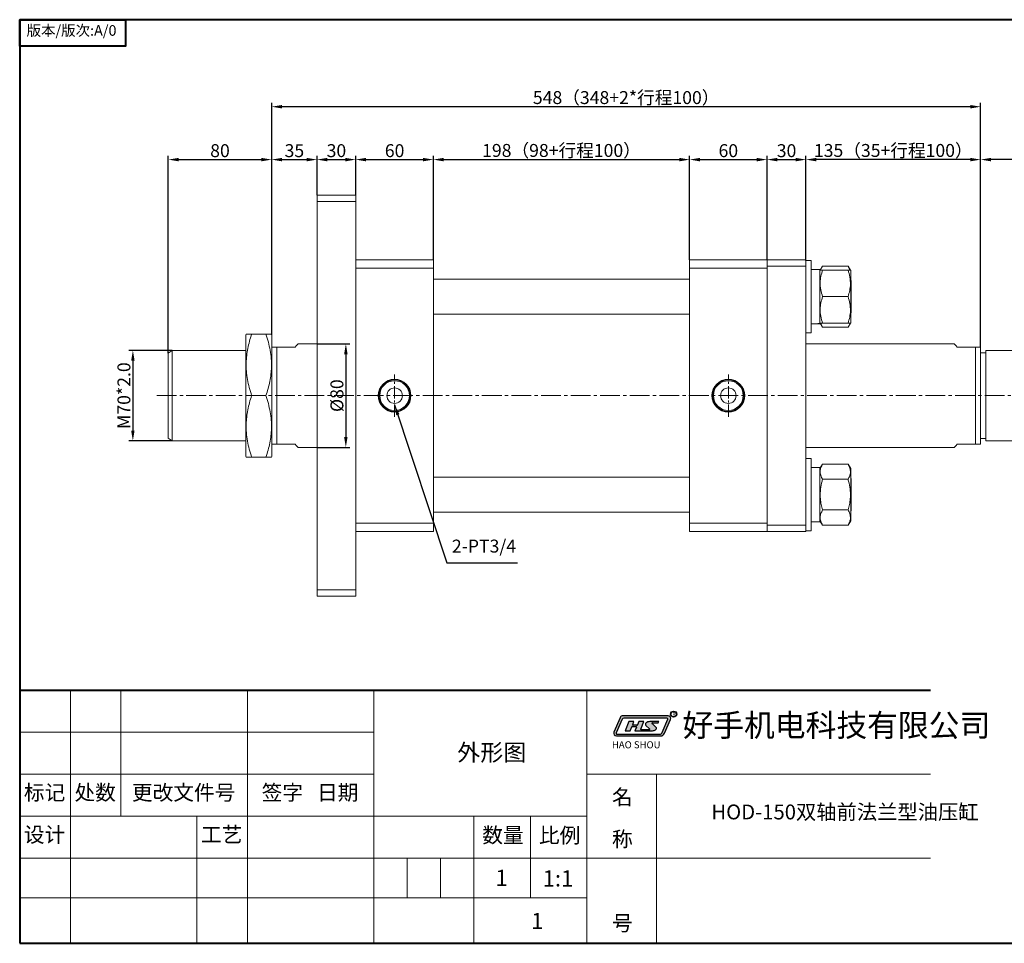
# Model space of a CAD drawing. Units: millimetres. Extents: x 3281 to 18431, y -191 to 523.
# Drawn here: x 15581 to 16342, y -191 to 523 of the extents above; entities that cross this region are included whole.
import ezdxf

# ---------------------------------------------------------------- set-up
doc = ezdxf.new("R2010")
doc.units = ezdxf.units.MM
doc.linetypes.add('CENTER2', pattern=[28.575, 19.05, -3.175, 3.175, -3.175])
doc.linetypes.add('PHANTOM2', pattern=[31.75, 15.875, -3.175, 3.175, -3.175, 3.175, -3.175])
for name, color, linetype, lineweight in [('1L', 7, 'Continuous', 40), ('2L', 2, 'Continuous', 13), ('7L', 3, 'Continuous', 30), ('8L', 4, 'PHANTOM2', 13), ('biazhu', 121, 'Continuous', 9), ('中心线', 6, 'CENTER2', 13)]:
    doc.layers.add(name, color=color, linetype=linetype, lineweight=lineweight)
doc.styles.add('ROMANS', font='ROMANS', dxfattribs={"width": 0.7})
doc.styles.add('SLDTEXTSTYLE0', font='txt')
doc.dimstyles.new('ISO-25', dxfattribs={"dimtxt": 10, "dimasz": 8, "dimexe": 3, "dimexo": 0, "dimtad": 1, "dimtoh": 1, "dimdsep": 46, "dimtxsty": 'Standard', "dimcen": 5, "dimclrd": 1, "dimclre": 1, "dimclrt": 3, "dimadec": 0, "dimazin": 0, "dimtfac": 1, "dimtmove": 0, "dimatfit": 3, "dimfxl": 1, "dimarcsym": 0})

# ---------------------------------------------------------------- blocks, each defined once
blk = doc.blocks.new('好手logo1')
h = blk.add_hatch(color=1)
h.paths.add_polyline_path([(11.12, 2.84, 0.300672), (12.04, 3.45), (13.38, 6.6, 0.537666), (12.83, 7.44), (2.6, 7.44, 0.300672), (1.86, 6.95), (0.47, 3.68, 0.537666), (1.02, 2.84)])
h.paths.add_polyline_path([(1.18, 3.24, -0.537666), (1, 3.52), (2.33, 6.65, -0.300672), (2.7, 6.9), (12.57, 6.9, -0.537666), (12.75, 6.62), (11.47, 3.61, -0.300672), (10.92, 3.24)], flags=16)
h.paths.add_polyline_path([(9.3, 4.03), (5.28, 4.03), (5.65, 4.86, 0.540881), (5.55, 5), (4.63, 5, 0.297959), (4.54, 4.94), (4.14, 4.03), (3, 4.03), (3.91, 6.1), (5.05, 6.1), (4.75, 5.42, 0.540881), (4.84, 5.28), (5.76, 5.28, 0.297959), (5.85, 5.34), (6.19, 6.1), (7.33, 6.1), (6.58, 4.39, 0.540881), (6.67, 4.25), (8.54, 4.25, 0.684537), (8.6, 4.43), (7.78, 5.19, -0.466541), (7.8, 5.8, -0.165228), (8.65, 6.09), (10.72, 6.09), (10.55, 5.82), (9.25, 5.82, 0.684537), (9.18, 5.65), (10.05, 4.85, -0.512887), (9.98, 4.21, -0.127046)], flags=0)
h = blk.add_hatch(color=1)
h.paths.add_polyline_path([(13.4, 7.8, 1), (14.8, 7.8, 1)])
h.paths.add_polyline_path([(14.7, 7.8, -1), (13.5, 7.8, -1)], flags=16)
at = {"color": 1}
for p, q in [((3.91, 6.1), (3, 4.03)), ((5.05, 6.1), (3.91, 6.1)), ((4.14, 4.03), (4.54, 4.94)), ((4.63, 5), (5.55, 5)), ((4.75, 5.42), (5.05, 6.1)), ((5.76, 5.28), (4.84, 5.28)), ((5.65, 4.86), (5.28, 4.03)), ((6.19, 6.1), (5.85, 5.34)), ((7.33, 6.1), (6.19, 6.1)), ((6.58, 4.39), (7.33, 6.1)), ((7.78, 5.19), (8.6, 4.43)), ((10.72, 6.09), (8.65, 6.09)), ((10.05, 4.85), (9.18, 5.65)), ((9.25, 5.82), (10.55, 5.82)), ((10.55, 5.82), (10.72, 6.09)), ((3, 4.03), (4.14, 4.03)), ((5.28, 4.03), (9.3, 4.03)), ((8.54, 4.25), (6.67, 4.25))]:
    blk.add_line(p, q, dxfattribs=at)
for points in [[(1.02, 2.84), (11.12, 2.84, 0.300672), (12.04, 3.45), (13.38, 6.6, 0.537666), (12.83, 7.44), (2.6, 7.44, 0.300672), (1.86, 6.95), (0.47, 3.68, 0.537666)], [(10.92, 3.24, 0.300672), (11.47, 3.61), (12.75, 6.62, 0.537666), (12.57, 6.9), (2.7, 6.9, 0.300672), (2.33, 6.65), (1, 3.52, 0.537666), (1.18, 3.24)]]:
    blk.add_lwpolyline(points, format="xyb", close=True, dxfattribs=at)
for radius in [0.7, 0.6]:
    blk.add_circle((14.1, 7.8), radius, dxfattribs=at)
for centre, radius, start, end in [((4.63, 4.9), 0.1, 90, 156.3676), ((4.84, 5.38), 0.1, 156.3676, 270), ((5.55, 4.9), 0.1, 336.3676, 90), ((5.76, 5.38), 0.1, 270, 336.3676), ((8.05, 5.48), 0.4, 127.5285, 227.5724), ((8.65, 4.69), 1.4, 90, 127.5285), ((9.25, 5.72), 0.1, 90, 227.5724), ((9.78, 4.56), 0.4, 298.9615, 47.5724), ((6.67, 4.35), 0.1, 156.3676, 270), ((8.54, 4.35), 0.1, 270, 47.5724), ((9.3, 5.43), 1.4, 270, 298.9615)]:
    blk.add_arc(centre, radius, start, end, dxfattribs=at)
at = {"color": 1, "attachment_point": 1}
for s, insert, char_height in [('{\\fSimSun|b0|i0|c134|p2;R}', (13.84, 8.23), 0.8008), ('{\\f@MS UI Gothic|b1|i1|c128|p34;HAO\\f@MS UI Gothic|b1|i1|c134|p34; \\f@MS UI Gothic|b1|i1|c128|p34;SHOU}', (0, 1.61), 1.6)]:
    blk.add_mtext(s, dxfattribs=dict(at, insert=insert, char_height=char_height))
blk = doc.blocks.new('*D188')
at = {"color": 1, "lineweight": -2}
for p, q in [((15695.35, 265.44), (15695.35, 417.94)), ((15703.35, 414.94), (15767.35, 414.94)), ((15775.35, 279.66), (15775.35, 417.94))]:
    blk.add_line(p, q, dxfattribs=at)
at = {"color": 1}
for points in [[(15703.35, 416.27), (15703.35, 413.6), (15695.35, 414.94)], [(15767.35, 416.27), (15767.35, 413.6), (15775.35, 414.94)]]:
    blk.add_solid(points, dxfattribs=at)
at = {"layer": 'Defpoints', "color": 0}
for p in [(15775.35, 414.94), (15775.35, 279.66), (15695.35, 265.44)]:
    blk.add_point(p, dxfattribs=at)
at = {"color": 3, "insert": (15735.35, 420.56), "char_height": 10, "attachment_point": 5}
blk.add_mtext('80', dxfattribs=at)
blk = doc.blocks.new('*D189')
at = {"color": 1, "lineweight": -2}
for p, q in [((15775.35, 279.66), (15775.35, 417.94)), ((15783.35, 414.94), (15802.35, 414.94)), ((15810.35, 387.54), (15810.35, 417.94))]:
    blk.add_line(p, q, dxfattribs=at)
at = {"color": 1}
for points in [[(15783.35, 416.27), (15783.35, 413.6), (15775.35, 414.94)], [(15802.35, 416.27), (15802.35, 413.6), (15810.35, 414.94)]]:
    blk.add_solid(points, dxfattribs=at)
at = {"layer": 'Defpoints', "color": 0}
for p in [(15810.35, 414.94), (15810.35, 387.54), (15775.35, 279.66)]:
    blk.add_point(p, dxfattribs=at)
at = {"color": 3, "insert": (15792.85, 420.56), "char_height": 10, "attachment_point": 5}
blk.add_mtext('35', dxfattribs=at)
blk = doc.blocks.new('*D190')
at = {"color": 1, "lineweight": -2}
for p, q in [((15810.35, 387.54), (15810.35, 417.94)), ((15818.35, 414.94), (15832.35, 414.94)), ((15840.35, 387.54), (15840.35, 417.94))]:
    blk.add_line(p, q, dxfattribs=at)
at = {"color": 1}
for points in [[(15818.35, 416.27), (15818.35, 413.6), (15810.35, 414.94)], [(15832.35, 416.27), (15832.35, 413.6), (15840.35, 414.94)]]:
    blk.add_solid(points, dxfattribs=at)
at = {"layer": 'Defpoints', "color": 0}
for p in [(15840.35, 414.94), (15810.35, 387.54), (15840.35, 387.54)]:
    blk.add_point(p, dxfattribs=at)
at = {"color": 3, "insert": (15825.35, 420.56), "char_height": 10, "attachment_point": 5}
blk.add_mtext('30', dxfattribs=at)
blk = doc.blocks.new('*D191')
at = {"color": 1, "lineweight": -2}
for p, q in [((15840.35, 387.54), (15840.35, 417.94)), ((15848.35, 414.94), (15892.35, 414.94)), ((15900.35, 337.54), (15900.35, 417.94))]:
    blk.add_line(p, q, dxfattribs=at)
at = {"color": 1}
for points in [[(15848.35, 416.27), (15848.35, 413.6), (15840.35, 414.94)], [(15892.35, 416.27), (15892.35, 413.6), (15900.35, 414.94)]]:
    blk.add_solid(points, dxfattribs=at)
at = {"layer": 'Defpoints', "color": 0}
for p in [(15900.35, 414.94), (15840.35, 387.54), (15900.35, 337.54)]:
    blk.add_point(p, dxfattribs=at)
at = {"color": 3, "insert": (15870.35, 420.56), "char_height": 10, "attachment_point": 5}
blk.add_mtext('60', dxfattribs=at)
blk = doc.blocks.new('*D192')
at = {"color": 1, "lineweight": -2}
for p, q in [((15900.35, 337.54), (15900.35, 417.94)), ((15908.35, 414.94), (16090.35, 414.94)), ((16098.35, 337.54), (16098.35, 417.94))]:
    blk.add_line(p, q, dxfattribs=at)
at = {"color": 1}
for points in [[(15908.35, 416.27), (15908.35, 413.6), (15900.35, 414.94)], [(16090.35, 416.27), (16090.35, 413.6), (16098.35, 414.94)]]:
    blk.add_solid(points, dxfattribs=at)
at = {"layer": 'Defpoints', "color": 0}
for p in [(16098.35, 414.94), (15900.35, 337.54), (16098.35, 337.54)]:
    blk.add_point(p, dxfattribs=at)
at = {"color": 3, "insert": (15999.35, 422.01), "char_height": 10, "attachment_point": 5}
blk.add_mtext('198{\\fSimSun|b0|i0|c134|p2;（}98+{\\fSimSun|b0|i0|c134|p2;行程}100{\\fSimSun|b0|i0|c134|p2;）}', dxfattribs=at)
blk = doc.blocks.new('*D193')
at = {"color": 1, "lineweight": -2}
for p, q in [((16098.35, 337.54), (16098.35, 417.94)), ((16106.35, 414.94), (16150.35, 414.94)), ((16158.35, 337.54), (16158.35, 417.94))]:
    blk.add_line(p, q, dxfattribs=at)
at = {"color": 1}
for points in [[(16106.35, 416.27), (16106.35, 413.6), (16098.35, 414.94)], [(16150.35, 416.27), (16150.35, 413.6), (16158.35, 414.94)]]:
    blk.add_solid(points, dxfattribs=at)
at = {"layer": 'Defpoints', "color": 0}
for p in [(16158.35, 414.94), (16098.35, 337.54), (16158.35, 337.54)]:
    blk.add_point(p, dxfattribs=at)
at = {"color": 3, "insert": (16128.35, 420.56), "char_height": 10, "attachment_point": 5}
blk.add_mtext('60', dxfattribs=at)
blk = doc.blocks.new('*D194')
at = {"color": 1, "lineweight": -2}
for p, q in [((16158.35, 337.54), (16158.35, 417.94)), ((16166.35, 414.94), (16180.35, 414.94)), ((16188.35, 337.54), (16188.35, 417.94))]:
    blk.add_line(p, q, dxfattribs=at)
at = {"color": 1}
for points in [[(16166.35, 416.27), (16166.35, 413.6), (16158.35, 414.94)], [(16180.35, 416.27), (16180.35, 413.6), (16188.35, 414.94)]]:
    blk.add_solid(points, dxfattribs=at)
at = {"layer": 'Defpoints', "color": 0}
for p in [(16188.35, 414.94), (16158.35, 337.54), (16188.35, 337.54)]:
    blk.add_point(p, dxfattribs=at)
at = {"color": 3, "insert": (16173.35, 420.56), "char_height": 10, "attachment_point": 5}
blk.add_mtext('30', dxfattribs=at)
blk = doc.blocks.new('*D195')
at = {"color": 1, "lineweight": -2}
for p, q in [((15698.35, 267.54), (15665, 267.54)), ((15668, 259.54), (15668, 205.54)), ((15698.35, 197.54), (15665, 197.54))]:
    blk.add_line(p, q, dxfattribs=at)
at = {"color": 1}
for points in [[(15666.66, 259.54), (15669.33, 259.54), (15668, 267.54)], [(15666.66, 205.54), (15669.33, 205.54), (15668, 197.54)]]:
    blk.add_solid(points, dxfattribs=at)
at = {"layer": 'Defpoints', "color": 0}
for p in [(15698.35, 267.54), (15668, 197.54), (15698.35, 197.54)]:
    blk.add_point(p, dxfattribs=at)
at = {"color": 3, "insert": (15662.37, 232.54), "char_height": 10, "attachment_point": 5, "rotation": 90}
blk.add_mtext('M70*2.0', dxfattribs=at)
blk = doc.blocks.new('*D196')
at = {"color": 1, "lineweight": -2}
for p, q in [((15810.35, 272.54), (15835.65, 272.54)), ((15832.65, 264.54), (15832.65, 200.54)), ((15810.35, 192.54), (15835.65, 192.54))]:
    blk.add_line(p, q, dxfattribs=at)
at = {"color": 1}
for points in [[(15831.31, 264.54), (15833.98, 264.54), (15832.65, 272.54)], [(15831.31, 200.54), (15833.98, 200.54), (15832.65, 192.54)]]:
    blk.add_solid(points, dxfattribs=at)
at = {"layer": 'Defpoints', "color": 0}
for p in [(15810.35, 272.54), (15810.35, 192.54), (15832.65, 192.54)]:
    blk.add_point(p, dxfattribs=at)
at = {"color": 3, "insert": (15827.02, 232.54), "char_height": 10, "attachment_point": 5, "rotation": 90}
blk.add_mtext('%%C80', dxfattribs=at)
blk = doc.blocks.new('*D197')
at = {"color": 1, "lineweight": -2}
for p, q in [((15775.35, 279.66), (15775.35, 458.81)), ((16323.35, 269.74), (16323.35, 458.81)), ((16315.35, 455.81), (15783.35, 455.81))]:
    blk.add_line(p, q, dxfattribs=at)
at = {"color": 1}
for points in [[(15783.35, 457.14), (15783.35, 454.48), (15775.35, 455.81)], [(16315.35, 457.14), (16315.35, 454.48), (16323.35, 455.81)]]:
    blk.add_solid(points, dxfattribs=at)
at = {"layer": 'Defpoints', "color": 0}
for p in [(15775.35, 455.81), (15775.35, 279.66), (16323.35, 269.74)]:
    blk.add_point(p, dxfattribs=at)
at = {"color": 3, "insert": (16049.35, 462.88), "char_height": 10, "attachment_point": 5}
blk.add_mtext('548{\\fSimSun|b0|i0|c134|p2;（}348+2*{\\fSimSun|b0|i0|c134|p2;行程}100{\\fSimSun|b0|i0|c134|p2;）}', dxfattribs=at)
blk = doc.blocks.new('*D198')
at = {"color": 1, "lineweight": -2}
for p, q in [((16323.35, 269.74), (16323.35, 417.94)), ((16475.35, 414.94), (16331.35, 414.94)), ((16483.35, 264.54), (16483.35, 417.94))]:
    blk.add_line(p, q, dxfattribs=at)
at = {"color": 1}
for points in [[(16331.35, 416.27), (16331.35, 413.6), (16323.35, 414.94)], [(16475.35, 416.27), (16475.35, 413.6), (16483.35, 414.94)]]:
    blk.add_solid(points, dxfattribs=at)
at = {"layer": 'Defpoints', "color": 0}
for p in [(16323.35, 414.94), (16323.35, 269.74), (16483.35, 264.54)]:
    blk.add_point(p, dxfattribs=at)
at = {"color": 3, "insert": (16403.35, 420.56), "char_height": 10, "attachment_point": 5}
blk.add_mtext('160', dxfattribs=at)
blk = doc.blocks.new('*D199')
at = {"color": 1, "lineweight": -2}
for p, q in [((16188.35, 337.04), (16188.35, 417.94)), ((16315.35, 414.94), (16196.35, 414.94)), ((16323.35, 269.74), (16323.35, 417.94))]:
    blk.add_line(p, q, dxfattribs=at)
at = {"color": 1}
for points in [[(16196.35, 416.27), (16196.35, 413.6), (16188.35, 414.94)], [(16315.35, 416.27), (16315.35, 413.6), (16323.35, 414.94)]]:
    blk.add_solid(points, dxfattribs=at)
at = {"layer": 'Defpoints', "color": 0}
for p in [(16188.35, 414.94), (16188.35, 337.04), (16323.35, 269.74)]:
    blk.add_point(p, dxfattribs=at)
at = {"color": 3, "insert": (16255.85, 422.01), "char_height": 10, "attachment_point": 5}
blk.add_mtext('135{\\fSimSun|b0|i0|c134|p2;（}35+{\\fSimSun|b0|i0|c134|p2;行程}100{\\fSimSun|b0|i0|c134|p2;）}', dxfattribs=at)

msp = doc.modelspace()

# ---------------------------------------------------------------- linework, layer by layer
at = {"color": 7, "linetype": 'Continuous', "lineweight": 15}
for p, q in [((15810.349, 387.536), (15840.349, 387.536)), ((15810.349, 382.536), (15810.349, 387.536)), ((15840.349, 382.536), (15810.349, 382.536)), ((15810.349, 82.536), (15810.349, 382.536)), ((15840.349, 387.536), (15840.349, 382.536)), ((15840.349, 82.536), (15840.349, 382.536)), ((15900.349, 337.536), (15840.349, 337.536)), ((15900.349, 337.536), (15900.349, 331.08)), ((16098.349, 331.08), (16098.349, 337.536)), ((16158.349, 337.536), (16098.349, 337.536)), ((16158.349, 337.536), (16188.349, 337.536)), ((16158.349, 332.536), (16158.349, 337.536)), ((16188.349, 337.536), (16188.349, 332.536)), ((16192.349, 337.036), (16188.349, 337.036)), ((16192.349, 310.211), (16192.349, 337.036)), ((15840.349, 331.08), (15900.349, 331.08)), ((15900.349, 133.992), (15900.349, 331.08)), ((16098.349, 331.08), (16098.349, 133.992)), ((16098.349, 331.08), (16158.349, 331.08)), ((16188.349, 332.536), (16158.349, 332.536)), ((16158.349, 132.536), (16158.349, 332.536)), ((16158.349, 331.08), (16158.349, 133.992)), ((16188.349, 132.536), (16188.349, 332.536)), ((16199.149, 330.086), (16192.349, 330.086)), ((16199.149, 288.499), (16199.149, 330.086)), ((16199.365, 329.536), (16199.149, 329.161)), ((16201.196, 332.707), (16199.365, 329.536)), ((16220.901, 332.707), (16201.196, 332.707)), ((16220.901, 329.536), (16201.196, 329.536)), ((16222.732, 329.536), (16220.901, 332.707)), ((16222.949, 329.161), (16222.732, 329.536)), ((16222.949, 329.161), (16222.949, 288.911)), ((16098.349, 322.536), (15900.349, 322.536)), ((16223.349, 321.536), (16222.949, 321.936)), ((16223.349, 321.536), (16223.349, 309.341)), ((16192.349, 281.036), (16192.349, 310.211)), ((16220.901, 309.036), (16201.196, 309.036)), ((16223.349, 309.341), (16223.349, 296.536)), ((15900.349, 295.536), (16098.349, 295.536)), ((16222.949, 296.136), (16223.349, 296.536)), ((16192.349, 287.986), (16197.92, 287.986)), ((16197.92, 287.986), (16199.149, 287.986)), ((16199.149, 288.911), (16199.365, 288.536)), ((16199.149, 287.998), (16199.149, 288.499)), ((16199.149, 287.986), (16199.149, 287.998)), ((16199.365, 288.536), (16201.196, 285.365)), ((16220.901, 288.536), (16201.196, 288.536)), ((16220.901, 285.365), (16201.196, 285.365)), ((16220.901, 285.365), (16222.732, 288.536)), ((16222.732, 288.536), (16222.949, 288.911)), ((15755.565, 280.036), (15755.349, 279.661)), ((15755.349, 279.661), (15755.349, 185.411)), ((15770.889, 280.036), (15759.808, 280.036)), ((15775.349, 279.661), (15775.132, 280.036)), ((15775.349, 279.661), (15775.349, 185.411)), ((16188.349, 281.036), (16192.349, 281.036)), ((15698.349, 267.536), (15695.349, 265.435)), ((15755.349, 267.536), (15698.349, 267.536)), ((15698.349, 267.536), (15698.349, 197.536)), ((15775.778, 270.036), (15775.349, 269.735)), ((15779.349, 270.036), (15779.349, 195.036)), ((15793.349, 270.036), (15779.349, 270.036)), ((15810.349, 272.536), (15795.849, 272.536)), ((16302.849, 272.536), (16188.349, 272.536)), ((16305.349, 270.036), (16319.349, 270.036)), ((16319.349, 195.036), (16319.349, 270.036)), ((16323.349, 269.735), (16322.919, 270.036)), ((16323.349, 269.735), (16323.349, 195.337)), ((16480.349, 267.536), (16327.349, 267.536)), ((16327.349, 267.536), (16327.349, 197.536)), ((15695.349, 199.637), (15695.349, 265.435)), ((16327.349, 265.536), (16323.349, 265.536)), ((15770.889, 232.536), (15759.808, 232.536)), ((15695.349, 199.637), (15698.349, 197.536)), ((16323.349, 199.536), (16327.349, 199.536)), ((15698.349, 197.536), (15755.349, 197.536)), ((15775.349, 195.337), (15775.778, 195.036)), ((15793.349, 195.036), (15779.349, 195.036)), ((15795.849, 192.536), (15810.349, 192.536)), ((16188.349, 192.536), (16302.849, 192.536)), ((16305.349, 195.036), (16319.349, 195.036)), ((16322.919, 195.036), (16323.349, 195.337)), ((16327.349, 197.536), (16480.349, 197.536)), ((15755.349, 185.411), (15755.565, 185.036)), ((15770.889, 185.036), (15759.808, 185.036)), ((15775.132, 185.036), (15775.349, 185.411)), ((16192.349, 184.036), (16188.349, 184.036)), ((16192.349, 128.036), (16192.349, 184.036)), ((16199.149, 177.086), (16192.349, 177.086)), ((16201.196, 179.707), (16199.149, 176.161)), ((16199.149, 134.986), (16199.149, 177.086)), ((16220.901, 179.707), (16201.196, 179.707)), ((16222.949, 176.161), (16220.901, 179.707)), ((16222.949, 176.161), (16222.949, 135.911)), ((16098.349, 169.536), (15900.349, 169.536)), ((16220.901, 167.872), (16201.196, 167.872)), ((16223.349, 168.536), (16222.949, 168.936)), ((16223.349, 168.536), (16223.349, 143.54)), ((15900.349, 142.536), (16098.349, 142.536)), ((16220.901, 144.2), (16201.196, 144.2)), ((16222.949, 143.136), (16223.349, 143.536)), ((16223.349, 143.54), (16223.349, 143.536)), ((15900.349, 133.992), (15840.349, 133.992)), ((15900.349, 133.992), (15900.349, 127.536)), ((16158.349, 133.992), (16098.349, 133.992)), ((16098.349, 127.536), (16098.349, 133.992)), ((16158.349, 132.536), (16188.349, 132.536)), ((16158.349, 127.536), (16158.349, 132.536)), ((16188.349, 132.536), (16188.349, 127.536)), ((16192.349, 134.986), (16199.149, 134.986)), ((16199.149, 135.911), (16201.196, 132.365)), ((16220.901, 132.365), (16201.196, 132.365)), ((16220.901, 132.365), (16222.949, 135.911)), ((15840.349, 127.536), (15900.349, 127.536)), ((16098.349, 127.536), (16158.349, 127.536)), ((16188.349, 127.536), (16158.349, 127.536)), ((16188.349, 128.036), (16192.349, 128.036)), ((15810.349, 82.536), (15840.349, 82.536)), ((15810.349, 77.536), (15810.349, 82.536)), ((15840.349, 77.536), (15810.349, 77.536)), ((15840.349, 82.536), (15840.349, 77.536))]:
    msp.add_line(p, q, dxfattribs=at)
at = {"color": 7, "linetype": 'Continuous', "lineweight": 15, "flags": 128}
for points in [[(15795.849, 272.536), (15795.817, 272.505), (15795.568, 272.256), (15795.071, 271.759), (15794.33, 271.017), (15793.349, 270.036)], [(16302.849, 272.536), (16302.88, 272.505), (16303.129, 272.256), (16303.626, 271.759), (16304.367, 271.017), (16305.349, 270.036)], [(15795.849, 192.536), (15795.817, 192.567), (15795.568, 192.816), (15795.071, 193.313), (15794.33, 194.055), (15793.349, 195.036)], [(16302.849, 192.536), (16302.88, 192.567), (16303.129, 192.816), (16303.626, 193.313), (16304.367, 194.055), (16305.349, 195.036)]]:
    msp.add_lwpolyline(points, dxfattribs=at)
at = {"color": 7, "linetype": 'Continuous', "lineweight": 15}
for centre, radius in [((15870.349, 232.536), 12.647), ((15870.349, 232.536), 12.138), ((15870.349, 232.536), 11.506), ((16128.349, 232.536), 12.647), ((16128.349, 232.536), 12.138), ((16128.349, 232.536), 11.506), ((15870.349, 232.536), 6), ((16128.349, 232.536), 6)]:
    msp.add_circle(centre, radius, dxfattribs=at)
for centre, start_param, end_param in [((16192.349, 309.036), 4.6955778, 4.8831838), ((16199.149, 309.036), 4.5684364, 4.6955778)]:
    msp.add_ellipse(centre, major_axis=(36.455, 1.063), ratio=0.5766954, start_param=start_param, end_param=end_param, dxfattribs=at)
for points, knots in [([(16201.196, 309.036), (16200.667, 310.815), (16199.598, 314.413), (16199.207, 319.742), (16199.781, 324.837), (16200.721, 327.96), (16201.196, 329.536)], [0, 0, 0, 0, 0.2646101, 0.5349583, 0.7653485, 1, 1, 1, 1]), ([(16201.196, 329.536), (16200.827, 329.536), (16200.085, 329.536), (16199.419, 329.536), (16199.469, 329.536), (16199.49, 329.536)], [0, 0, 0, 0, 0.3635315, 0.7301294, 1, 1, 1, 1]), ([(16199.835, 329.536), (16199.861, 329.679), (16200.055, 330.757), (16200.666, 331.801), (16201.196, 332.707)], [0, 0, 0, 0, 0.1322369, 1, 1, 1, 1]), ([(16220.901, 332.707), (16221.523, 331.686), (16222.16, 330.641), (16222.299, 329.56), (16222.302, 329.536)], [0, 0, 0, 0, 0.9779597, 1, 1, 1, 1]), ([(16220.901, 329.536), (16221.43, 327.757), (16222.499, 324.16), (16222.89, 318.83), (16222.316, 313.735), (16221.376, 310.612), (16220.901, 309.036)], [0, 0, 0, 0, 0.26460998, 0.53495845, 0.76534861, 1, 1, 1, 1]), ([(16222.6, 329.536), (16222.624, 329.536), (16222.68, 329.536), (16222.014, 329.536), (16221.273, 329.536), (16220.901, 329.536)], [0, 0, 0, 0, 0.2698506, 0.6331087, 1, 1, 1, 1]), ([(16201.196, 288.536), (16200.667, 290.315), (16199.598, 293.913), (16199.207, 299.242), (16199.781, 304.337), (16200.721, 307.46), (16201.196, 309.036)], [0, 0, 0, 0, 0.26461, 0.5349586, 0.7653488, 1, 1, 1, 1]), ([(16220.901, 309.036), (16221.43, 307.257), (16222.499, 303.66), (16222.89, 298.33), (16222.316, 293.235), (16221.376, 290.112), (16220.901, 288.536)], [0, 0, 0, 0, 0.2646099, 0.5349582, 0.7653485, 1, 1, 1, 1]), ([(16199.497, 288.536), (16199.473, 288.536), (16199.417, 288.536), (16200.083, 288.536), (16200.824, 288.536), (16201.196, 288.536)], [0, 0, 0, 0, 0.2698506, 0.6331087, 1, 1, 1, 1]), ([(16201.196, 285.365), (16200.574, 286.387), (16199.937, 287.431), (16199.798, 288.512), (16199.795, 288.536)], [0, 0, 0, 0, 0.9779594, 1, 1, 1, 1]), ([(16220.901, 288.536), (16221.27, 288.536), (16222.012, 288.536), (16222.678, 288.536), (16222.628, 288.536), (16222.607, 288.536)], [0, 0, 0, 0, 0.3635315, 0.7301294, 1, 1, 1, 1]), ([(16222.262, 288.536), (16222.236, 288.393), (16222.042, 287.315), (16221.431, 286.271), (16220.901, 285.365)], [0, 0, 0, 0, 0.1322377, 1, 1, 1, 1]), ([(15759.808, 280.036), (15758.931, 280.036), (15757.172, 280.036), (15755.925, 280.036), (15755.488, 280.036), (15755.582, 280.036), (15755.588, 280.036)], [0, 0, 0, 0, 0.36393142, 0.73094158, 0.98040598, 1, 1, 1, 1]), ([(15759.808, 232.536), (15759.162, 234.588), (15757.87, 238.692), (15756.481, 245.012), (15755.645, 251.451), (15755.48, 257.656), (15755.909, 263.526), (15756.789, 269.066), (15758.079, 274.581), (15759.231, 278.217), (15759.808, 280.036)], [0, 0, 0, 0, 0.1323088, 0.2645802, 0.3998108, 0.5350169, 0.6502042, 0.7654094, 0.8826934, 1, 1, 1, 1]), ([(15770.889, 280.036), (15771.535, 277.984), (15772.827, 273.88), (15774.216, 267.56), (15775.052, 261.121), (15775.217, 254.916), (15774.788, 249.046), (15773.908, 243.506), (15772.618, 237.991), (15771.466, 234.355), (15770.889, 232.536)], [0, 0, 0, 0, 0.13230881, 0.26458019, 0.39981075, 0.53501687, 0.65020416, 0.76540943, 0.88269333, 1, 1, 1, 1]), ([(15775.114, 280.036), (15775.119, 280.036), (15775.219, 280.036), (15774.779, 280.036), (15773.533, 280.036), (15771.774, 280.036), (15770.889, 280.036)], [0, 0, 0, 0, 0.0131621, 0.2690515, 0.6327013, 1, 1, 1, 1]), ([(15775.822, 270.036), (15775.808, 270.036), (15775.668, 270.036), (15776.235, 270.036), (15777.432, 270.036), (15778.732, 270.036), (15779.349, 270.036)], [0, 0, 0, 0, 0.0370281, 0.3626967, 0.697866, 1, 1, 1, 1]), ([(16322.875, 270.036), (16322.889, 270.036), (16323.029, 270.036), (16322.462, 270.036), (16321.265, 270.036), (16319.965, 270.036), (16319.349, 270.036)], [0, 0, 0, 0, 0.0370281, 0.3626966, 0.697866, 1, 1, 1, 1]), ([(15759.808, 185.036), (15759.162, 187.088), (15757.87, 191.192), (15756.481, 197.512), (15755.645, 203.951), (15755.48, 210.156), (15755.909, 216.026), (15756.789, 221.566), (15758.079, 227.081), (15759.231, 230.717), (15759.808, 232.536)], [0, 0, 0, 0, 0.1323088, 0.2645802, 0.3998108, 0.5350169, 0.6502042, 0.7654094, 0.8826934, 1, 1, 1, 1]), ([(15770.889, 232.536), (15771.535, 230.484), (15772.827, 226.38), (15774.216, 220.06), (15775.052, 213.621), (15775.217, 207.416), (15774.788, 201.546), (15773.908, 196.006), (15772.618, 190.491), (15771.466, 186.855), (15770.889, 185.036)], [0, 0, 0, 0, 0.1323088, 0.2645802, 0.3998107, 0.5350169, 0.6502042, 0.7654094, 0.8826934, 1, 1, 1, 1]), ([(15775.822, 195.036), (15775.808, 195.036), (15775.668, 195.036), (15776.235, 195.036), (15777.432, 195.036), (15778.732, 195.036), (15779.349, 195.036)], [0, 0, 0, 0, 0.0370281, 0.3626967, 0.697866, 1, 1, 1, 1]), ([(16322.875, 195.036), (16322.889, 195.036), (16323.029, 195.036), (16322.462, 195.036), (16321.265, 195.036), (16319.965, 195.036), (16319.349, 195.036)], [0, 0, 0, 0, 0.0370281, 0.3626966, 0.697866, 1, 1, 1, 1]), ([(15755.583, 185.036), (15755.578, 185.036), (15755.478, 185.036), (15755.918, 185.036), (15757.164, 185.036), (15758.923, 185.036), (15759.808, 185.036)], [0, 0, 0, 0, 0.0131621, 0.2690515, 0.6327013, 1, 1, 1, 1]), ([(15770.889, 185.036), (15771.766, 185.036), (15773.526, 185.036), (15774.772, 185.036), (15775.21, 185.036), (15775.115, 185.036), (15775.109, 185.036)], [0, 0, 0, 0, 0.36393151, 0.73094163, 0.98040598, 1, 1, 1, 1]), ([(16201.196, 167.872), (16200.667, 168.899), (16199.598, 170.976), (16199.207, 174.053), (16199.781, 176.994), (16200.721, 178.798), (16201.196, 179.707)], [0, 0, 0, 0, 0.2646099, 0.5349584, 0.7653486, 1, 1, 1, 1]), ([(16220.901, 179.707), (16221.43, 178.68), (16222.499, 176.603), (16222.89, 173.526), (16222.316, 170.585), (16221.376, 168.782), (16220.901, 167.872)], [0, 0, 0, 0, 0.26461017, 0.53495829, 0.76534853, 1, 1, 1, 1]), ([(16201.196, 144.2), (16200.821, 145.607), (16200.067, 148.433), (16199.349, 153.312), (16199.307, 158.848), (16200.112, 163.891), (16200.923, 166.87), (16201.196, 167.872)], [0, 0, 0, 0, 0.1817878, 0.365109, 0.6143624, 0.8703383, 1, 1, 1, 1]), ([(16220.901, 167.872), (16221.174, 166.87), (16221.971, 163.94), (16222.785, 158.901), (16222.756, 153.376), (16222.032, 148.447), (16221.279, 145.621), (16220.901, 144.2)], [0, 0, 0, 0, 0.12966217, 0.37922706, 0.6348892, 0.8165362, 1, 1, 1, 1]), ([(16201.196, 132.365), (16200.667, 133.392), (16199.598, 135.469), (16199.207, 138.546), (16199.781, 141.487), (16200.721, 143.29), (16201.196, 144.2)], [0, 0, 0, 0, 0.2646101, 0.5349583, 0.7653485, 1, 1, 1, 1]), ([(16220.901, 144.2), (16221.43, 143.173), (16222.499, 141.096), (16222.89, 138.019), (16222.316, 135.078), (16221.376, 133.275), (16220.901, 132.365)], [0, 0, 0, 0, 0.26460998, 0.53495845, 0.76534861, 1, 1, 1, 1])]:
    msp.add_open_spline(points, degree=3, knots=knots, dxfattribs=at)
at = {"layer": '1L', "linetype": 'ByBlock'}
for p, q in [((15580.544, 523.055), (15580.544, -190.663)), ((16930.544, 523.055), (15580.544, 523.055)), ((15580.503, 4.896), (16284.556, 4.896)), ((15580.544, -190.663), (16930.544, -190.663))]:
    msp.add_line(p, q, dxfattribs=at)
for points in [[(15580.544, -190.663), (16930.544, -190.663), (16930.544, 523.055), (15580.544, 523.055)], [(15580.544, 523.055), (15662.405, 523.055), (15662.405, 502.589), (15580.544, 502.589)]]:
    msp.add_lwpolyline(points, close=True, dxfattribs=at)
at = {"layer": '2L', "linetype": 'Continuous'}
for p, q in [((15619.655, -85.061), (15619.655, 4.896)), ((15619.655, -85.061), (15619.655, 4.896)), ((15658.767, -92.492), (15658.767, 4.896)), ((15658.767, -92.492), (15658.767, 4.896)), ((15756.547, -85.061), (15756.547, 4.896)), ((15756.547, -85.061), (15756.547, 4.896)), ((15854.326, -190.663), (15854.326, 4.896)), ((15854.326, -190.663), (15854.326, 4.896)), ((16019.062, -190.663), (16019.062, 4.896)), ((16019.062, -190.663), (16019.062, 4.896)), ((15580.544, -27.566), (15854.326, -27.566)), ((15580.544, -27.566), (15854.326, -27.566)), ((15580.544, -60.029), (15854.326, -60.029)), ((15580.544, -60.029), (15854.326, -60.029)), ((15580.544, -60.029), (15854.326, -60.029)), ((15580.544, -60.029), (15854.326, -60.029)), ((15580.544, -60.029), (15854.326, -60.029)), ((15580.544, -60.029), (15854.326, -60.029)), ((16019.062, -60.029), (16284.556, -60.029)), ((16019.062, -60.029), (16284.556, -60.029)), ((16072.841, -190.663), (16072.841, -60.029)), ((16072.841, -190.663), (16072.841, -60.029)), ((15619.655, -85.061), (15619.655, -190.663)), ((15619.655, -85.061), (15619.655, -190.663)), ((15756.547, -85.061), (15756.547, -190.663)), ((15756.547, -85.061), (15756.547, -190.663)), ((15580.544, -92.492), (16019.062, -92.492)), ((15580.544, -92.492), (16019.062, -92.492)), ((15717.435, -190.663), (15717.435, -92.492)), ((15717.435, -190.663), (15717.435, -92.492)), ((15931.656, -190.663), (15931.656, -92.492)), ((15931.656, -190.663), (15931.656, -92.492)), ((15975.359, -155.462), (15975.359, -92.492)), ((15975.359, -155.462), (15975.359, -92.492)), ((15580.544, -124.955), (16284.556, -124.955)), ((15580.544, -124.955), (16284.556, -124.955)), ((15880.077, -155.462), (15880.077, -124.955)), ((15880.077, -155.462), (15880.077, -124.955)), ((15905.906, -155.462), (15905.906, -124.955)), ((15905.906, -155.462), (15905.906, -124.955)), ((15580.544, -155.462), (16019.062, -155.462)), ((15580.544, -155.462), (16019.062, -155.462))]:
    msp.add_line(p, q, dxfattribs=at)
at = {"layer": '中心线', "ltscale": 0.5}
for p, q in [((15870.349, 216.151), (15870.349, 248.921)), ((16128.349, 216.151), (16128.349, 248.921))]:
    msp.add_line(p, q, dxfattribs=at)
at = {"layer": '中心线', "ltscale": 0.8}
msp.add_line((15686.444, 232.536), (16496.252, 232.536), dxfattribs=at)

# ---------------------------------------------------------------- block references
at = {"xscale": 3.385164840420547, "yscale": 3.385164840420519, "zscale": 3.385164840420531}
msp.add_blockref('好手logo1', (16038.313, -39.997), dxfattribs=at)

# ---------------------------------------------------------------- texts
at = {"layer": '7L', "linetype": 'ByBlock', "insert": (15620.589, 518.837), "char_height": 10.16855, "attachment_point": 2}
msp.add_mtext('{\\fNSimSun|b0|i0|c134|p49;\\H0.805x;版本/版次:A/0}', dxfattribs=at)
at = {"layer": '7L', "color": 3, "attachment_point": 2}
for s, insert, char_height in [('{\\fSimSun|b0|i0|c134|p2;2-PT3/4}', (15939.453, 121.269), 10), ('{\\fￋￎￌ￥|b0|i0|c134|p2;标记}', (15599.747, -68.299), 11.73354), ('{\\fￋￎￌ￥|b0|i0|c134|p2;处数}', (15638.859, -68.299), 11.73354), ('{\\fￋￎￌ￥|b0|i0|c134|p2;更改文件号}', (15707.265, -68.299), 11.73354), ('{\\fￋￎￌ￥|b0|i0|c134|p2;签字   日期}', (15804.954, -68.299), 11.73354), ('{\\fSimSun|b0|i0|c134|p2;名}', (16046.425, -71.782), 11.73354), ('{\\fSimSun|b0|i0|c134|p2;名}', (16046.425, -71.782), 11.73354), ('{\\fSimSun|b0|i0|c134|p2;设计}', (15599.747, -100.821), 11.73354), ('{\\fSimSun|b0|i0|c134|p2;设计}', (15599.747, -100.821), 11.73354), ('{\\fSimSun|b0|i0|c134|p2;工艺}', (15736.638, -100.821), 11.73354), ('{\\fSimSun|b0|i0|c134|p2;工艺}', (15736.638, -100.821), 11.73354), ('{\\fￋￎￌ￥|b0|i0|c134|p2;数量}', (15954.13, -101.188), 11.73354), ('{\\fￋￎￌ￥|b0|i0|c134|p2;比例}', (15997.941, -101.349), 11.73354), ('{\\fSimSun|b0|i0|c134|p2;称}', (16046.425, -104.245), 11.73354), ('{\\fSimSun|b0|i0|c134|p2;称}', (16046.425, -104.245), 11.73354), ('{\\fSimSun|b0|i0|c134|p2;号}', (16046.425, -169.171), 11.73354), ('{\\fSimSun|b0|i0|c134|p2;号}', (16046.425, -169.171), 11.73354)]:
    msp.add_mtext(s, dxfattribs=dict(at, insert=insert, char_height=char_height))
at = {"layer": '7L', "char_height": 12.51595, "attachment_point": 2}
for s, insert in [('{\\fFangSong_GB2312|b0|i0|c134|p49;1}', (15953.025, -133.798)), ('{\\fSimSun|b0|i0|c134|p2;1}', (15980.668, -167.158))]:
    msp.add_mtext(s, dxfattribs=dict(at, insert=insert))
at = {"layer": '7L', "insert": (15996.651, -134.279), "char_height": 12.5159, "attachment_point": 2, "style": 'SLDTEXTSTYLE0'}
msp.add_mtext('1:1', dxfattribs=at)
at = {"layer": '8L', "linetype": 'Continuous', "insert": (16092.868, -13.455), "char_height": 17.44497, "width": 249.96011, "attachment_point": 1, "style": 'ROMANS'}
msp.add_mtext('{\\fSimHei|b0|i0|c134|p2;\\C4;好手机电科技有限公司}', dxfattribs=at)
at = {"layer": 'biazhu', "attachment_point": 1, "style": 'SLDTEXTSTYLE0'}
for s, insert, char_height, width in [('外形图', (15918.764, -36.669), 13.0374, 288.18987), ('\\pi3.686;HOD-150双轴前法兰型油压缸', (16072.841, -83.414), 11.5, 210.92194)]:
    msp.add_mtext(s, dxfattribs=dict(at, insert=insert, char_height=char_height, width=width))

# ---------------------------------------------------------------- dimensions: what is measured, and where the dimension line sits
for base, p2, text, picture, middle in [((15775.349, 455.811), (15775.349, 279.661), '<>{\\fSimSun|b0|i0|c134|p2;（}348+2*{\\fSimSun|b0|i0|c134|p2;行程}100{\\fSimSun|b0|i0|c134|p2;）}', '*D197', (16049.349, 462.88)), ((16188.349, 414.938), (16188.349, 337.036), '<>{\\fSimSun|b0|i0|c134|p2;（}35+{\\fSimSun|b0|i0|c134|p2;行程}100{\\fSimSun|b0|i0|c134|p2;）}', '*D199', (16255.849, 422.008))]:
    dim = msp.add_linear_dim(base=base, p1=(16323.349, 269.735), p2=p2, text=text, dimstyle='ISO-25')
    dim.commit()
    dim.dimension.update_dxf_attribs({"geometry": picture, "text_midpoint": middle})
for base, p1, p2, picture, middle in [((15775.349, 414.938), (15695.349, 265.435), (15775.349, 279.661), '*D188', (15735.349, 420.563)), ((16323.349, 414.938), (16483.349, 264.536), (16323.349, 269.735), '*D198', (16403.349, 420.563))]:
    dim = msp.add_linear_dim(base=base, p1=p1, p2=p2, dimstyle='ISO-25')
    dim.commit()
    dim.dimension.update_dxf_attribs({"geometry": picture, "text_midpoint": middle})
for base, p1, p2, picture, middle in [((15810.349, 414.938), (15775.349, 279.661), (15810.349, 387.536), '*D189', (15792.849, 420.563)), ((15840.349, 414.938), (15810.349, 387.536), (15840.349, 387.536), '*D190', (15825.349, 420.563)), ((15900.349, 414.938), (15840.349, 387.536), (15900.349, 337.536), '*D191', (15870.349, 420.563)), ((16158.349, 414.938), (16098.349, 337.536), (16158.349, 337.536), '*D193', (16128.349, 420.563)), ((16188.349, 414.938), (16158.349, 337.536), (16188.349, 337.536), '*D194', (16173.349, 420.563))]:
    dim = msp.add_linear_dim(base=base, p1=p1, p2=p2, dimstyle='ISO-25', override={"dimtmove": 1})
    dim.commit()
    dim.dimension.update_dxf_attribs({"geometry": picture, "text_midpoint": middle})
dim = msp.add_linear_dim(base=(16098.349, 414.938), p1=(15900.349, 337.536), p2=(16098.349, 337.536), text='<>{\\fSimSun|b0|i0|c134|p2;（}98+{\\fSimSun|b0|i0|c134|p2;行程}100{\\fSimSun|b0|i0|c134|p2;）}', dimstyle='ISO-25', override={"dimtmove": 1})
dim.commit()
dim.dimension.update_dxf_attribs({"geometry": '*D192', "text_midpoint": (15999.349, 422.008)})
for base, p1, p2, text, picture, middle in [((15667.995, 197.536), (15698.349, 267.536), (15698.349, 197.536), 'M<>*2.0', '*D195', (15662.37, 232.536)), ((15832.647, 192.536), (15810.349, 272.536), (15810.349, 192.536), '%%C<>', '*D196', (15827.022, 232.536))]:
    dim = msp.add_linear_dim(base=base, p1=p1, p2=p2, angle=90, text=text, dimstyle='ISO-25')
    dim.commit()
    dim.dimension.update_dxf_attribs({"geometry": picture, "text_midpoint": middle})

# ---------------------------------------------------------------- leaders
msp.add_leader([(15870.349, 225.399), (15910.768, 103.309), (15965.228, 103.309)], dimstyle='ISO-25', override={"dimgap": 0.625, "dimtad": 0})

doc.saveas('drawing.dxf')
